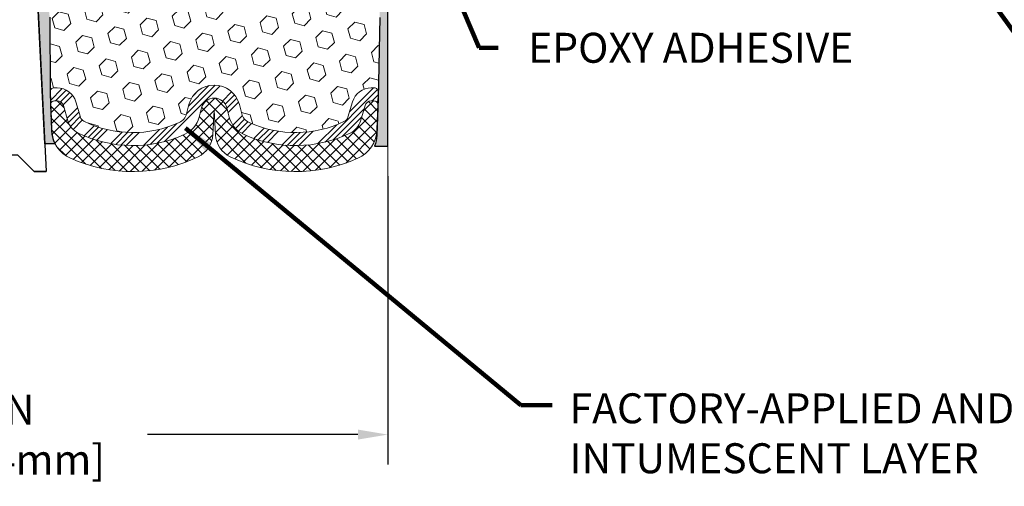
# Model space of a CAD drawing. Extents: x -308 to 3254, y -284 to 1977.
# Drawn here: x 10 to 17, y 6 to 10 of the extents above; entities that cross this region are included whole.
import ezdxf

# ---------------------------------------------------------------- set-up
doc = ezdxf.new("R2010")
doc.units = 0
doc.header["$LTSCALE"] = 5
doc.header["$MEASUREMENT"] = 0
doc.layers.get('DEFPOINTS').update_dxf_attribs({"linetype": 'CONTINUOUS'})
for name, color, linetype, lineweight in [('CONCRETE - L', 132, 'CONTINUOUS', 13), ('DIMS', 50, 'CONTINUOUS', 25), ('EPOXY ADHESIVE - H', 50, 'CONTINUOUS', 15), ('EPOXY ADHESIVE - L', 52, 'CONTINUOUS', 25), ('FOAM INSERT - H', 150, 'CONTINUOUS', 9), ('SILICONE BELLOWS - H', 20, 'CONTINUOUS', 13), ('SILICONE BELLOWS - L', 22, 'CONTINUOUS', 13), ('SPLINE - L', 7, 'CONTINUOUS', 25), ('TEXT - 4', 241, 'CONTINUOUS', 25)]:
    doc.layers.add(name, color=color, linetype=linetype, lineweight=lineweight)
doc.styles.add('ROMANS', font='romans', dxfattribs={"width": 0.9})
doc.dimstyles.get("Standard").update_dxf_attribs({"dimtxt": 0.18, "dimasz": 0.18, "dimexe": 0.18, "dimexo": 0.0625, "dimgap": 0.09, "dimtad": 0, "dimtih": 1, "dimtoh": 1, "dimdec": 4, "dimzin": 0, "dimdsep": 46, "dimtxsty": 'Standard', "dimcen": 0.09, "dimadec": 0, "dimazin": 0, "dimtfac": 1, "dimtdec": 4, "dimtofl": 0, "dimtmove": 0, "dimatfit": 3, "dimfxl": 1, "dimtolj": 1, "dimtzin": 0, "dimarcsym": 0})

# ---------------------------------------------------------------- blocks, each defined once
blk = doc.blocks.new('*D16')
at = {"layer": 'DEFPOINTS', "color": 0, "transparency": 16777216}
for p in [(6.376941035449548, 8.639938098403611), (12.37694103544955, 8.639938098403611), (12.37694103544955, 6.425205378039493)]:
    blk.add_point(p, dxfattribs=at)
at = {"layer": 'DIMS', "color": 0, "lineweight": -2, "transparency": 16777216}
for p, q in [((6.376941035449548, 8.409938098403611), (6.376941035449548, 6.195205378039493)), ((12.37694103544955, 8.409938098403611), (12.37694103544955, 6.195205378039493)), ((6.606941035449548, 6.425205378039493), (8.232173122902003, 6.425205378039493)), ((12.14694103544955, 6.425205378039493), (10.532173122902, 6.425205378039493))]:
    blk.add_line(p, q, dxfattribs=at)
at = {"layer": 'DIMS', "color": 0, "transparency": 16777216}
for points in [[(6.606941035449548, 6.463538711372826), (6.606941035449548, 6.38687204470616), (6.376941035449548, 6.425205378039493)], [(12.14694103544955, 6.463538711372826), (12.14694103544955, 6.38687204470616), (12.37694103544955, 6.425205378039493)]]:
    blk.add_solid(points, dxfattribs=at)
at = {"layer": 'DIMS', "color": 0, "transparency": 16777216, "insert": (9.382173122902003, 6.425205378039493), "char_height": 0.23, "attachment_point": 5}
blk.add_mtext('\\A1;6 IN\\P [152.4mm]', dxfattribs=at)

msp = doc.modelspace()

# ---------------------------------------------------------------- hatches: boundary and pattern name
at = {"layer": 'EPOXY ADHESIVE - H'}
h = msp.add_hatch(dxfattribs=at)
h.set_pattern_fill('AR-SAND', color=256, scale=0.05, style=0)
h.set_pattern_definition([(142.5, (66.60321581747054, 1.363727302158097), (0.003149667905480408, 0.09634118845065794), [0, -0.07600000000000001, 0, -0.085, 0, -0.08125]), (172.5, (66.60321581747054, 1.363727302158097), (-0.08848883526338636, 0.141107303261487), [0, -0.041, 0, -0.0685, 0, -0.02625]), (212.5, (66.66471581747057, 1.363727302158097), (-0.1557070930875748, 0.0002829526768482249), [0, -0.02499999999999997, 0, -0.08999999999999987, 0, -0.1174999999999999]), (222.5, (66.66471581747057, 1.363727302158097), (-0.1503063302286147, 0.04388377824671246), [0, -0.0125, 0, -0.059, 0, -0.0675])])
edge = h.paths.add_edge_path()
edge.add_line((9.821764298248254, 8.6580027388382), (9.743075855943303, 8.65799035703495))
edge.add_line((9.743075855943303, 8.65799035703495), (9.566280973346366, 12.19388800897439))
edge.add_arc((9.729951771121264, 12.21771721119946), 0.1653963751808565, 81.71638004025499, 188.2836199597469, ccw=False)
edge.add_line((9.753780973346366, 12.3813880089744), (9.753780973346366, 13.56888800897441))
edge.add_arc((9.557012097331054, 13.73867591662727), 0.2598959871822863, 319.2097510610977, 339.8617083185719)
edge.add_line((9.801019179380674, 13.64919704726082), (9.799701342291101, 13.33552368424746))
edge.add_line((9.799701342291101, 13.33552368424746), (9.782724241708493, 13.22214054593117))
edge.add_line((9.782724241708493, 13.22214054593117), (9.79942781220656, 13.12319744051304))
edge.add_line((9.79942781220656, 13.12319744051304), (9.805839357388905, 12.91181757431907))
edge.add_line((9.805839357388905, 12.91181757431907), (9.825070345868099, 12.75168205256553))
edge.add_line((9.825070345868099, 12.75168205256553), (9.805839357388905, 12.68762828817246))
edge.add_line((9.805839357388905, 12.68762828817246), (9.818658800685753, 12.46984371200263))
edge.add_line((9.818658800685753, 12.46984371200263), (9.823849487607745, 12.37216868258277))
edge.add_line((9.823849487607745, 12.37216868258277), (9.813404838716352, 12.32517831318161))
edge.add_line((9.813404838716352, 12.32517831318161), (9.78281690181042, 12.32368653629432))
edge.add_line((9.78281690181042, 12.32368653629432), (9.713434579123728, 12.33263706371837))
edge.add_line((9.713434579123728, 12.33263706371837), (9.655242915096792, 12.31175245509563))
edge.add_line((9.655242915096792, 12.31175245509563), (9.620924758637685, 12.25506573677661))
edge.add_line((9.620924758637571, 12.25506573677661), (9.624261913956403, 12.07673752482162))
edge.add_line((9.624261913956403, 12.07673752482162), (9.647301333766464, 11.87265828058619))
edge.add_line((9.647301333766464, 11.87265828058619), (9.651451076278377, 11.53295427838193))
edge.add_line((9.651451076278377, 11.53295427838193), (9.655196004339942, 11.45805571714986))
edge.add_line((9.655196004339942, 11.45805571714986), (9.684319023004619, 11.2606955880423))
edge.add_line((9.684319023004619, 11.2606955880423), (9.67086963013675, 11.14458320121284))
edge.add_line((9.67086963013675, 11.14458320121284), (9.69871319404912, 10.97281216715096))
edge.add_line((9.69871319404912, 10.97281216715096), (9.69230712977334, 10.84422430069961))
edge.add_line((9.69230712977334, 10.84422430069961), (9.72462530920906, 10.58288792369327))
edge.add_line((9.724625309209173, 10.58288792369327), (9.712857964722517, 10.4393612945703))
edge.add_line((9.712857964722403, 10.4393612945703), (9.723165514335975, 10.30322499955081))
edge.add_line((9.723165514335975, 10.30322499955081), (9.726673448257102, 10.171863627019))
edge.add_line((9.726673448256989, 10.171863627019), (9.740559436531967, 10.01654924973652))
edge.add_line((9.740559436532081, 10.01654924973652), (9.742008972501608, 9.908029232106301))
edge.add_line((9.742008972501608, 9.908029232106301), (9.76148460738024, 9.786566377205148))
edge.add_line((9.76148460738024, 9.786566377205148), (9.780596797225272, 9.62871573519054))
edge.add_line((9.780596797225272, 9.62871573519054), (9.783221226697393, 9.055336696112214))
edge.add_line((9.783221226697393, 9.055336696112214), (9.79311412181734, 8.765946785499388))
edge.add_arc((10.04296816996715, 8.774488133359135), 0.2500000000002144, 181.9579137645453, 207.7711763994907)
at = {"layer": 'EPOXY ADHESIVE - L'}
h = msp.add_hatch(dxfattribs=at)
h.set_pattern_fill('AR-SAND', color=256, scale=0.05, style=0)
h.set_pattern_definition([(37.50000000000001, (-1.047968980302187, 1.942150509254944), (-0.003149667905480408, 0.09634118845065794), [0, -0.07600000000000001, 0, -0.085, 0, -0.08125]), (7.499999999999999, (-1.047968980302187, 1.942150509254944), (0.08848883526338636, 0.141107303261487), [0, -0.041, 0, -0.0685, 0, -0.02625]), (327.5, (-1.109468980302187, 1.942150509254944), (0.1557070930875748, 0.0002829526768482471), [0, -0.025, 0, -0.09000000000000001, 0, -0.1175]), (317.5, (-1.109468980302187, 1.942150509254944), (0.1503063302286147, 0.04388377824671247), [0, -0.0125, 0, -0.059, 0, -0.0675])])
h.paths.add_polyline_path([(12.61316104934678, 12.19388800897435), (12.37694103545037, 12.19388800897435), (12.37694103545052, 12.86906306648858), (12.31975606706423, 12.86906306648858), (12.30565166292895, 12.75161636749704), (12.32488265140815, 12.68756260310398), (12.3120632081113, 12.46977802693414), (12.30565166292895, 12.32698557675599), (12.32488265140815, 12.08357993913729), (12.3120632081113, 11.87860478291964), (12.32488265140815, 11.53911738794), (12.32488265140815, 11.46412526194786), (12.30565166292895, 11.26555703725013), (12.32488265140815, 11.15026114996068), (12.30565166292895, 10.9773139867109), (12.3184711062258, 10.84920645792523), (12.29924376481445, 10.5865822472913), (12.3181638054693, 10.4438223239049), (12.31466743833762, 10.30734114638378), (12.31772375503188, 10.17596849046902), (12.31161112164314, 10.02015445973343), (12.3299491245286, 9.901002567301255), (12.31466743833762, 9.736022982971726), (12.31477877847847, 9.626257931453047), (12.30168478762467, 9.005030169448624), (12.29205323338801, 8.72328508008739, -0.08611920498475191), (12.27456869385091, 8.639607061937632), (12.37694103544955, 8.639938098403611), (12.37694103545028, 11.81888850880814), (12.61316029961017, 11.81888850880881)])
h.paths.add_polyline_path([(12.37694103545068, 13.56882232390593, -0.09035585911871212), (12.32970282941638, 13.64913136219236), (12.33102066650595, 13.33545799917898), (12.34799776708856, 13.22207486086268), (12.33129419659049, 13.12313175544455), (12.32488265140815, 12.91175188925059), (12.31975606706423, 12.86906306648858), (12.37694103545052, 12.86906306648858)])
at = {"layer": 'FOAM INSERT - H'}
h = msp.add_hatch(dxfattribs=at)
h.set_pattern_fill('HEX', color=256, scale=0.590551181102362, angle=45, style=0)
h.set_pattern_definition([(45, (0, 0), (-0.09040931629367041, 0.09040931629367042), [0.07381889763779526, -0.1476377952755905]), (165, (0, 0), (-0.03309210650226577, -0.1235014227959361), [0.07381889763779526, -0.1476377952755905]), (105, (0.05219784309940064, 0.05219784309940063), (-0.1235014227959362, -0.03309210650226572), [0.07381889763779526, -0.1476377952755905])])
h.paths.add_polyline_path([(12.30565166292895, 12.32698557675599), (12.3120632081113, 12.46977802693411), (12.32488265140815, 12.68756260310398), (12.30565166292895, 12.75161636749704), (12.32488265140815, 12.91175188925059), (12.33129419659049, 13.12313175544456), (12.34799776708856, 13.22207486086268), (12.33102066650595, 13.33545799917898), (12.32970117630161, 13.64952483880023, -0.07214894024797916), (12.31622698593229, 13.71798862281537, -0.3554578762888275), (12.28112472333213, 13.67035300930733, -0.4678085753421708), (12.16418840755798, 13.75426792658248), (12.14530303864332, 14.01173747734526, 0.3254539370154323), (12.06924485089807, 14.10157947143079, 0.1102324973387413), (11.79283725748369, 14.10695058130151, 0.3092556007027765), (11.63551534128775, 13.9449652671205), (11.60173893127588, 13.74930337106814, -0.842164123790194), (11.42436242967753, 13.74930336536281), (11.39292581571331, 13.93141108880218, 0.2825612433508415), (11.25462491574758, 14.08855497400191, 0.1502791772650285), (10.87793703097385, 14.08855497402683, 0.2825612433865797), (10.73963613098284, 13.93141108881935), (10.70819951701566, 13.74930336536281, -0.8421641237904249), (10.53082301541729, 13.74930337106819), (10.49704660540432, 13.94496526712757, 0.3092556007257054), (10.33972468919204, 14.10695058131201, 0.1102324973345555), (10.0633170957883, 14.10157947142077, 0.3254539369969544), (9.987258908049526, 14.01173747733685), (9.968373539135206, 13.75426792657932, -0.4678085753421184), (9.851437223361062, 13.67035300930418, -0.3419987132087667), (9.816280973346593, 13.71573953289639), (9.816280973346366, 13.66063224508328, -0.07132955326029101), (9.800764192580512, 13.58850474487852), (9.799701342291101, 13.33552368424746), (9.782724241708493, 13.22214054593117), (9.79942781220656, 13.12319744051304), (9.805839357388905, 12.91181757431907), (9.825070345868099, 12.75168205256553), (9.805839357388905, 12.68762828817246), (9.818658800685753, 12.46984371200262), (9.823849487607745, 12.37216868258277), (9.813404838716352, 12.32517831318161), (9.78281690181042, 12.32368653629432), (9.713434579123728, 12.33263706371837), (9.655242915096792, 12.31175245509563), (9.620924758637571, 12.25506573677661), (9.624261913956403, 12.07673752482162), (9.647301333766464, 11.87265828058619), (9.651451076278377, 11.53295427838193), (9.655196004339942, 11.45805571714986), (9.684319023004619, 11.2606955880423), (9.67086963013675, 11.14458320121284), (9.69871319404912, 10.97281216715096), (9.69230712977334, 10.84422430069961), (9.724625309209173, 10.58288792369327), (9.712857964722403, 10.4393612945703), (9.723165514335975, 10.3032249995508), (9.726673448256989, 10.171863627019), (9.740559436532081, 10.01654924973652), (9.742008972501608, 9.908029232106301), (9.76148460738024, 9.786566377205148), (9.780596797225272, 9.628715735190537), (9.783221226697393, 9.055336696112214, -0.4242581099555413), (9.81320371247535, 9.086361657855377), (9.837383545848882, 9.086361657855377, -0.3321864432763132), (9.981208848713795, 8.978956050160118), (10.01620504390736, 8.860787011925556, 0.2108379065238052), (10.04232231186472, 8.829999687106419, 0.2233947429774793), (10.77569874550552, 8.821109502045365, 0.2252145119491554), (10.8309523363537, 8.88666778443077), (10.8499554134577, 8.958894787987802, -0.7709301519770281), (11.23679053876093, 8.95889478798794), (11.25579361586506, 8.886667784430616, 0.2252145119490327), (11.3110472067133, 8.821109502045193, 0.2234832539043753), (12.04468506179387, 8.83012656904531, 0.2104236313678692), (12.070769383565, 8.860846639887615), (12.1059619561886, 8.979135726192954, -0.3318396350931337), (12.24973392521543, 9.086361657855377), (12.27354223974329, 9.086361657855377, -0.3545936370712712), (12.30289715624559, 9.062549458526357), (12.31477877847847, 9.626257931453045), (12.31466743833762, 9.736022982971722), (12.3299491245286, 9.901002567301255), (12.31161112164314, 10.02015445973343), (12.31772375503188, 10.17596849046901), (12.31466743833762, 10.30734114638379), (12.3181638054693, 10.4438223239049), (12.29924376481445, 10.5865822472913), (12.3184711062258, 10.84920645792523), (12.30565166292895, 10.97731398671091), (12.32488265140815, 11.15026114996068), (12.30565166292895, 11.26555703725013), (12.32488265140815, 11.46412526194787), (12.32488265140815, 11.53911738794), (12.3120632081113, 11.87860478291965), (12.32488265140815, 12.08357993913729)])
at = {"layer": 'SILICONE BELLOWS - H', "lineweight": 13}
h = msp.add_hatch(dxfattribs=at)
h.set_pattern_fill('ANSI34', color=256, scale=0.25, style=0)
h.set_pattern_definition([(45, (-66.92150468214219, 31.4555715915333), (-0.1325825214724776, 0.1325825214724777), []), (45, (-66.87731050839214, 31.4555715915333), (-0.1325825214724776, 0.1325825214724777), []), (45, (-66.83311633439222, 31.4555715915333), (-0.1325825214724776, 0.1325825214724777), []), (45, (-66.78892216064217, 31.4555715915333), (-0.1325825214724776, 0.1325825214724777), [])])
edge = h.paths.add_edge_path()
edge.add_arc((12.02284539388928, 8.875104662666786), 0.05000000000002907, 295.89946304930595, 343.4315599762397, ccw=False)
edge.add_arc((11.66828296464224, 9.605314581931996), 0.8617395163640501, 245.5088990353304, 295.8994630492495, ccw=False)
edge.add_arc((11.35250239719086, 8.912112068945643), 0.1000000000000004, 194.7405736265494, 245.5088990353265, ccw=False)
edge.add_line((11.25579361586507, 8.886667784430568), (11.23679053876096, 8.958894787987834))
edge.add_arc((11.04337297610927, 8.908006218957887), 0.2000000000000004, 374.7405736264897, 525.2594263735261)
edge.add_line((10.84995541345769, 8.95889478798778), (10.83095233635369, 8.886667784430735))
edge.add_arc((10.73424355502802, 8.912112068945774), 0.09999999999993815, 294.49110096460936, 345.2594263734615, ccw=False)
edge.add_arc((10.4184629875764, 9.605314581932), 0.8617395163639618, 244.11985757887578, 294.4911009646786, ccw=False)
edge.add_arc((10.064146811529, 8.874985142693788), 0.04999999999999981, 196.4968491011874, 244.11985757887788, ccw=False)
edge.add_line((10.01620504390736, 8.860787011925531), (9.981208848713791, 8.978956050160129))
edge.add_arc((9.83738354584888, 8.936361657855386), 0.1499999999999926, 376.4968491011771, 450.0000000000054)
edge.add_line((9.83738354584888, 9.086361657855377), (9.813203712475357, 9.086361657855377))
edge.add_arc((9.813203712475357, 9.05636165785538), 0.02999999999999936, 450, 541.957913764542)
edge.add_line((9.783221226697393, 9.055336696112214), (9.786639761607276, 8.955336696112216))
edge.add_arc((9.81662224738524, 8.956361657855386), 0.02999999999999167, 90.00000000001347, 181.9579137645493, ccw=False)
edge.add_line((9.81662224738524, 8.98636165785538), (9.83738354584888, 8.98636165785538))
edge.add_arc((9.83738354584888, 8.936361657855379), 0.05000000000000071, 376.4968491011796, 450.00000000000813, ccw=False)
edge.add_line((9.885325313470517, 8.950559788623629), (9.920321508664088, 8.832390750389028))
edge.add_arc((10.06414681152911, 8.874985142693738), 0.1500000000000309, 196.4968491011596, 244.1198575788532)
edge.add_arc((10.4184629875764, 9.605314581931996), 0.9617395163640536, 244.1198575788719, 294.4911009646748)
edge.add_arc((10.7342435550279, 8.912112068945675), 0.2000000000000061, 294.4911009646817, 345.2594263735331)
edge.add_line((10.92766111767948, 8.861223499915798), (10.94666419478348, 8.933450503472852))
edge.add_arc((11.04337297610927, 8.908006218957897), 0.09999999999999869, 374.7405736264857, 525.2594263735217, ccw=False)
edge.add_line((11.14008175743506, 8.933450503472866), (11.15908483453917, 8.86122349991551))
edge.add_arc((11.35250239719075, 8.912112068945746), 0.1999999999999436, 194.7405736265798, 245.5088990353566)
edge.add_arc((11.66828296464236, 9.605314581932), 0.9617395163639666, 245.5088990353253, 295.8994630492444)
edge.add_arc((12.0228453938894, 8.875104662666828), 0.1499999999999945, 295.8994630492394, 343.4315599761732)
edge.add_line((12.16661736291623, 8.832330594329228), (12.20180993553983, 8.950619680634581))
edge.add_arc((12.24973392521544, 8.936361657855379), 0.05000000000000239, 450, 523.4315599761712, ccw=False)
edge.add_line((12.24973392521544, 8.98636165785538), (12.27012370483352, 8.986361657855376))
edge.add_arc((12.27012370483341, 8.956361657855375), 0.02999999999999936, 358.0420862354631, 450, ccw=False)
edge.add_line((12.30010619061137, 8.955336696112212), (12.30352472552126, 9.05533669611221))
edge.add_arc((12.27354223974329, 9.056361657855376), 0.02999999999999152, 358.0420862354592, 450)
edge.add_line((12.27354223974329, 9.086361657855377), (12.24973392521544, 9.086361657855381))
edge.add_arc((12.24973392521544, 8.936361657855372), 0.1500000000000092, 450, 523.4315599761703)
edge.add_line((12.10596195618861, 8.979135726192986), (12.07076938356501, 8.860846639887633))
at = {"layer": 'SILICONE BELLOWS - H', "lineweight": 18}
h = msp.add_hatch(dxfattribs=at)
h.set_pattern_fill('ANSI37', color=256, scale=0.5, style=0)
h.set_pattern_definition([(135, (66.60321581747054, 1.363727302158097), (0.04419417382415922, 0.04419417382415922), []), (45.00000000000001, (66.60321581747054, 1.363727302158097), (0.04419417382415922, -0.04419417382415922), [])])
edge = h.paths.add_edge_path()
edge.add_line((12.30010619061137, 8.955336696112212), (12.29363183040131, 8.765946785499402))
edge.add_arc((12.04377778225184, 8.774488133359146), 0.2499999999999587, 294.3207501424746, 358.04208623545304, ccw=False)
edge.add_arc((11.66828296464224, 9.605314581932), 1.16173951636404, 244.417594962898, 294.3207501424942, ccw=False)
edge.add_arc((11.2529953929302, 8.737859032570743), 0.2000000000000035, 183.000000000018, 244.4175949628929, ccw=False)
edge.add_line((11.0532694859793, 8.727391841322088), (11.04337297610927, 8.916228498881708))
edge.add_line((11.04337297610938, 8.916228498881711), (11.03347646623935, 8.727391841322088))
edge.add_arc((10.83375055928845, 8.737859032570814), 0.1999999999999525, 295.5824050370847, 356.9999999999603, ccw=False)
edge.add_arc((10.41846298757618, 9.605314581931996), 1.161739516364025, 245.67924985751472, 295.5824050371109, ccw=False)
edge.add_arc((10.04296816996693, 8.774488133359078), 0.2499999999999965, 181.9579137645338, 245.6792498575076, ccw=False)
edge.add_line((9.79311412181734, 8.765946785499388), (9.786639761607276, 8.955336696112216))
edge.add_arc((9.81662224738524, 8.956361657855386), 0.02999999999999167, 90.00000000001347, 181.9579137645493, ccw=False)
edge.add_line((9.81662224738524, 8.98636165785538), (9.83738354584888, 8.98636165785538))
edge.add_arc((9.83738354584888, 8.936361657855379), 0.05000000000000071, 376.4968491011796, 450.00000000000813, ccw=False)
edge.add_line((9.885325313470517, 8.950559788623629), (9.920321508664088, 8.832390750389028))
edge.add_arc((10.06414681152911, 8.874985142693738), 0.1500000000000309, 196.4968491011596, 244.1198575788532)
edge.add_arc((10.4184629875764, 9.605314581931996), 0.9617395163640536, 244.1198575788719, 294.4911009646748)
edge.add_arc((10.7342435550279, 8.912112068945675), 0.2000000000000061, 294.4911009646817, 345.2594263735331)
edge.add_line((10.92766111767948, 8.861223499915798), (10.94666419478348, 8.933450503472852))
edge.add_arc((11.04337297610927, 8.908006218957897), 0.09999999999999869, 374.7405736264857, 525.2594263735217, ccw=False)
edge.add_line((11.14008175743506, 8.933450503472866), (11.15908483453917, 8.86122349991551))
edge.add_arc((11.35250239719075, 8.912112068945746), 0.1999999999999436, 194.7405736265798, 245.5088990353566)
edge.add_arc((11.66828296464236, 9.605314581932003), 0.9617395163639683, 245.5088990353253, 295.8994630492444)
edge.add_arc((12.0228453938894, 8.875104662666828), 0.1499999999999945, 295.8994630492394, 343.4315599761732)
edge.add_line((12.16661736291623, 8.832330594329228), (12.20180993553983, 8.950619680634581))
edge.add_arc((12.24973392521544, 8.936361657855379), 0.05000000000000239, 450, 523.4315599761712, ccw=False)
edge.add_line((12.24973392521544, 8.98636165785538), (12.27012370483352, 8.986361657855376))
edge.add_arc((12.27012370483341, 8.956361657855375), 0.02999999999999936, 358.0420862354631, 450, ccw=False)

# ---------------------------------------------------------------- linework, layer by layer
at = {"layer": 'CONCRETE - L'}
msp.add_line((12.37694103544955, 11.81888850880814), (12.37694103544955, 8.003137490660926), dxfattribs=at)
at = {"layer": 'EPOXY ADHESIVE - L'}
for points in [[(9.780596797225272, 9.62871573519054), (9.783221226697393, 9.055336696112214), (9.79311412181734, 8.765946785499388, 0.1131103121475881), (9.821764298248254, 8.6580027388382), (9.743075855943303, 8.65799035703495), (9.566280973346366, 12.19388800897439, -0.5016757407906599)], [(12.31477877847847, 9.626257931453047), (12.30168478762467, 9.005030169448624), (12.29205323338802, 8.723285080087471, -0.08611920498470874), (12.27456869385101, 8.639607061937632), (12.37694103544955, 8.639938098403611), (12.37694103545028, 11.81888850880814)]]:
    msp.add_lwpolyline(points, format="xyb", dxfattribs=at)
at = {"layer": 'SILICONE BELLOWS - L'}
msp.add_lwpolyline([(12.07076938356501, 8.860846639887633, -0.2104236313678575), (12.04468506179388, 8.83012656904532, -0.2234832539043832), (11.3110472067133, 8.821109502045196, -0.2252145119488882), (11.25579361586507, 8.886667784430568), (11.23679053876096, 8.958894787987834, 0.7709301519772902), (10.84995541345769, 8.95889478798778), (10.83095233635369, 8.886667784430735, -0.2252145119492277), (10.77569874550547, 8.821109502045339, -0.2233947429774548), (10.04232231186474, 8.829999687106412, -0.2108379065237466), (10.01620504390736, 8.860787011925531), (9.981208848713791, 8.978956050160129, 0.3321864432762967), (9.83738354584888, 9.086361657855377), (9.813203712475357, 9.086361657855377, 0.4242581099556206), (9.783221226697393, 9.055336696112214), (9.786639761607276, 8.955336696112216, -0.4242581099555792), (9.81662224738524, 8.98636165785538), (9.83738354584888, 8.98636165785538, -0.3321864432762967), (9.885325313470517, 8.950559788623629), (9.920321508664088, 8.832390750389028, 0.2108379065237466), (9.998673312536212, 8.740028775931606, 0.2233947429774548), (10.81715393598303, 8.73010693514479, 0.2252145119492277), (10.92766111767948, 8.861223499915798), (10.94666419478348, 8.933450503472852, -0.7709301519772902), (11.14008175743506, 8.933450503472866), (11.15908483453929, 8.86122349991551, 0.2252145119488882), (11.26959201623573, 8.730106935144867, 0.2234832539043832), (12.08836439760286, 8.740170381802443, 0.2104236313678575), (12.16661736291623, 8.832330594329228), (12.20180993553983, 8.950619680634581, -0.3318396350930801), (12.24973392521544, 8.98636165785538), (12.27012370483341, 8.986361657855376, -0.4242581099556028), (12.30010619061137, 8.955336696112212), (12.30352472552126, 9.05533669611221, 0.424258109955552), (12.27354223974329, 9.086361657855377), (12.24973392521544, 9.086361657855377, 0.3318396350930801), (12.10596195618861, 8.979135726192986)], format="xyb", close=True, dxfattribs=at)
msp.add_lwpolyline([(12.30010619061137, 8.955336696112212), (12.29363183040131, 8.765946785499402, -0.2854299681659985), (12.14673888322137, 8.546674587477604, -0.2212513704416396), (11.16663363600004, 8.557465997949322, -0.2745898015471764), (11.0532694859793, 8.727391841322088), (11.04337297610938, 8.916228498881711), (11.03347646623935, 8.727391841322088, -0.2745898015471759), (10.92011231621861, 8.557465997949407, -0.2212513704416394), (9.940007068997275, 8.546674587477536, -0.2854299681659854), (9.79311412181734, 8.765946785499388), (9.786639761607276, 8.955336696112216, -0.4242581099555792), (9.81662224738524, 8.98636165785538), (9.83738354584888, 8.98636165785538, -0.3321864432762967), (9.885325313470517, 8.950559788623629), (9.920321508664088, 8.832390750389028, 0.2108379065237466), (9.998673312536212, 8.740028775931606, 0.2233947429774548), (10.81715393598303, 8.73010693514479, 0.2252145119492277), (10.92766111767948, 8.861223499915798), (10.94666419478348, 8.933450503472852, -0.7709301519772902), (11.14008175743506, 8.933450503472866), (11.15908483453929, 8.86122349991551, 0.2252145119488882), (11.26959201623573, 8.730106935144867, 0.2234832539043832), (12.08836439760286, 8.740170381802443, 0.2104236313678575), (12.16661736291623, 8.832330594329228), (12.20180993553983, 8.950619680634581, -0.3318396350930801), (12.24973392521544, 8.98636165785538), (12.27012370483341, 8.986361657855376, -0.4242581099556028), (12.30010619061137, 8.955336696112212), (12.29957844391767, 8.939898892852163)], format="xyb", dxfattribs=at)
at = {"layer": 'SPLINE - L'}
msp.add_lwpolyline([(9.660280973346417, 8.443888008974412), (9.535280973346417, 8.568888008974412), (9.222280973346429, 8.568888008974412), (9.097280973346429, 8.443888008974412), (9.003780973346366, 8.443888008974412), (9.191280973346366, 12.19388800897439, 0.5016757407906893), (9.003780973346366, 12.38138800897439), (9.003780973346366, 12.94388800897441), (9.253780973346366, 12.94388800897441), (9.191280973346366, 12.69388800897441), (9.566280973346366, 12.69388800897441), (9.503780973346366, 12.94388800897441), (9.753780973346366, 12.94388800897441), (9.753780973346366, 12.38138800897439, 0.5016757407906893), (9.566280973346366, 12.19388800897439), (9.753780973346366, 8.443888008974419), (9.660280973346417, 8.443888008974412), (9.753780973346366, 8.443888008974408)], format="xyb", dxfattribs=at)

# ---------------------------------------------------------------- texts
at = {"layer": 'TEXT - 4', "char_height": 0.23, "style": 'ROMANS'}
for s, insert, attachment_point in [('EPOXY ADHESIVE', (15.95180779012156, 9.207520805741552), 9), ('FACTORY-APPLIED AND CURED\\PINTUMESCENT LAYER', (13.77286756125366, 6.74202170685939), 1)]:
    msp.add_mtext(s, dxfattribs=dict(at, insert=insert, attachment_point=attachment_point))

# ---------------------------------------------------------------- dimensions: what is measured, and where the dimension line sits
at = {"layer": 'DIMS'}
dim = msp.add_linear_dim(base=(12.37694103544955, 6.425205378039493), p1=(6.376941035449548, 8.639938098403611), p2=(12.37694103544955, 8.639938098403611), text='<>\\P[]', dimstyle='Standard', override={"dimtxt": 0.23, "dimasz": 0.23, "dimexe": 0.23, "dimexo": 0.23, "dimgap": 0.23, "dimlunit": 5, "dimpost": ' IN', "dimfrac": 2}, dxfattribs=at)
dim.commit()
dim.dimension.update_dxf_attribs({"geometry": '*D16', "text_midpoint": (9.382173122902003, 6.425205378039493), "dimtype": 160})

# ---------------------------------------------------------------- leaders
at = {"layer": 'TEXT - 4'}
for points in [[(16.24852893982364, 11.94840639463992), (18.81441034740129, 8.458081976580033), (18.92818372664289, 8.458081976580033)], [(15.77166939779335, 11.47231774639521), (18.41272078035423, 7.814094102489051), (18.52621681767893, 7.814130076285053)], [(12.34661426710176, 11.11940880921588), (13.07739433553755, 9.394234816110611), (13.22473714690571, 9.394234816110611)], [(10.82191107209943, 8.77837792025889), (13.39877646737952, 6.650954088584307), (13.63794596781165, 6.650954088584307)]]:
    msp.add_leader(points, dimstyle='Standard', override={"dimtxt": 0.7, "dimasz": 0.23, "dimexe": 0.5, "dimexo": 0.5, "dimtih": 0, "dimtoh": 0, "dimtxsty": 'ROMANS', "dimdle": 0.05, "dimclrd": 256, "dimclre": 256, "dimclrt": 256, "dimtfac": 0.3, "dimlwd": 65535, "dimlwe": 65535}, dxfattribs=at)

doc.saveas('drawing.dxf')
